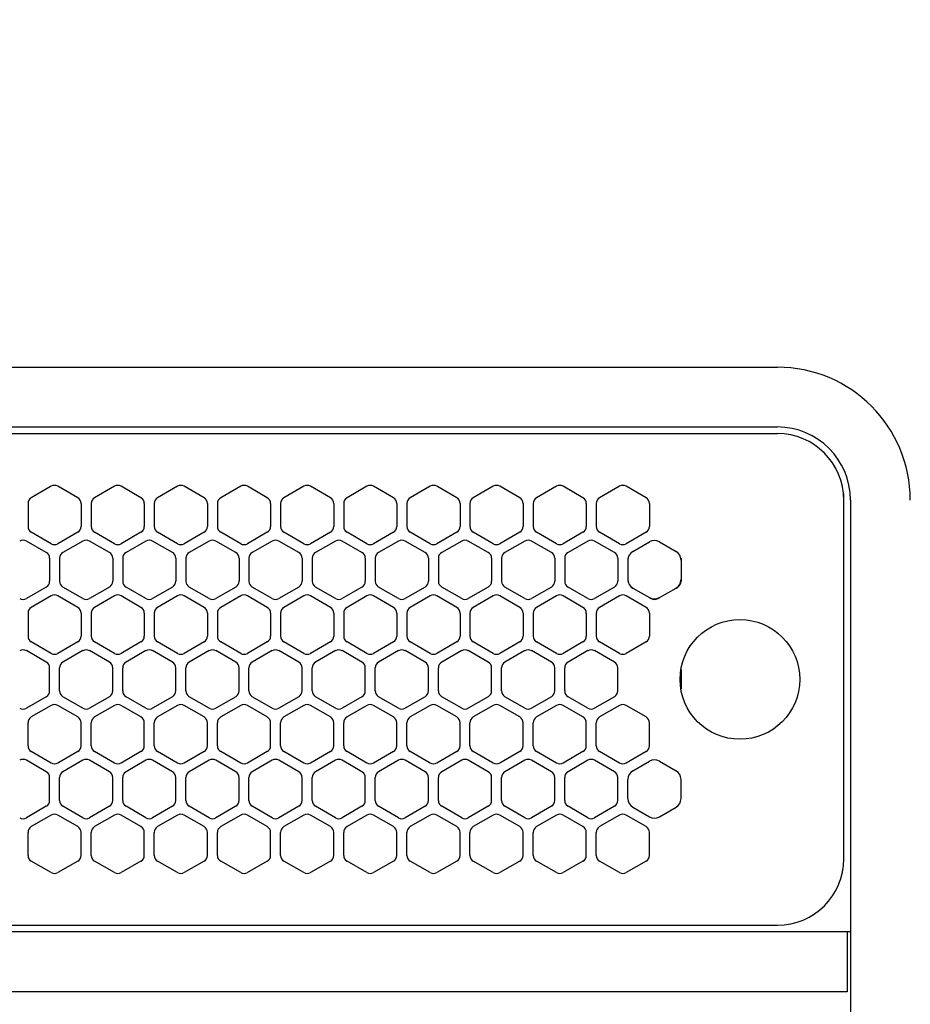
# Model space of a CAD drawing. Extents: x -4495 to 19686, y -3770 to 13767.
# Drawn here: x 2161 to 2295, y 11254 to 11402 of the extents above; entities that cross this region are included whole.
import ezdxf

# ---------------------------------------------------------------- set-up
doc = ezdxf.new("R2010")
doc.units = 0
doc.header["$LTSCALE"] = 100
doc.header["$PDMODE"] = 3
doc.linetypes.add('DASHED', pattern=[3, 2, -1])
doc.linetypes.add('PHANTOM', pattern=[2.5, 1.25, -0.25, 0.25, -0.25, 0.25, -0.25])
doc.layers.get('0').update_dxf_attribs({"linetype": 'CONTINUOUS'})
doc.layers.get('DEFPOINTS').update_dxf_attribs({"linetype": 'CONTINUOUS'})
doc.layers.add('DIM', color=1, linetype='CONTINUOUS')
doc.styles.get("Standard").update_dxf_attribs({"font": 'TXT.shx', "width": 0.7, "bigfont": 'BIGFONT.shx'})
doc.dimstyles.get("Standard").update_dxf_attribs({"dimscale": 40, "dimtxt": 2, "dimasz": 1.5, "dimexe": 0.5, "dimexo": 1, "dimgap": 0.8, "dimtad": 1, "dimblk": 'OPEN30', "dimcen": 0, "dimclrd": 1, "dimclre": 1, "dimclrt": 7, "dimazin": 3, "dimtm": 0.5, "dimtfac": 1, "dimtmove": 0, "dimatfit": 3})

# ---------------------------------------------------------------- blocks, each defined once
blk = doc.blocks.new('_OPEN30')
at = {"color": 0, "linetype": 'BYBLOCK'}
for p, q in [((-1, 0.2679), (0, 0)), ((0, 0), (-1, -0.2679)), ((0, 0), (-1, 0))]:
    blk.add_line(p, q, dxfattribs=at)
blk = doc.blocks.new('*D300')
at = {"layer": 'DEFPOINTS', "color": 0}
for p in [(3275, 11950), (1550, 11590), (3275, 11320.6)]:
    blk.add_point(p, dxfattribs=at)
at = {"layer": 'DIM', "color": 1}
for p, q in [((1550, 11630), (1550, 11970)), ((3275, 11360.6), (3275, 11970)), ((1610, 11950), (3215, 11950))]:
    blk.add_line(p, q, dxfattribs=at)
at = {"layer": 'DIM', "color": 1, "xscale": 60, "yscale": 60, "zscale": 60, "rotation": 180}
blk.add_blockref('_OPEN30', (1550, 11950), dxfattribs=at)
at = {"layer": 'DIM', "color": 1, "xscale": 60, "yscale": 60, "zscale": 60}
blk.add_blockref('_OPEN30', (3275, 11950), dxfattribs=at)
at = {"layer": 'DIM', "color": 7, "linetype": 'CONTINUOUS', "width": 0.7}
blk.add_text('1725', height=80, dxfattribs=at).set_placement((2318.13, 11982))
blk = doc.blocks.new('RB31AW13A16R_平面_')
at = {"linetype": 'CONTINUOUS'}
for p, q in [((0.25, 505), (275, 505)), ((0.25, 496), (275, 496)), ((5.5, 495), (275, 495)), ((165.75, 487.08), (162.75, 485.35)), ((169.75, 485.35), (166.75, 487.08)), ((175.25, 487.08), (172.25, 485.35)), ((179.25, 485.35), (176.25, 487.08)), ((184.75, 487.08), (181.75, 485.35)), ((188.75, 485.35), (185.75, 487.08)), ((194.25, 487.08), (191.25, 485.35)), ((198.25, 485.35), (195.25, 487.08)), ((203.75, 487.08), (200.75, 485.35)), ((207.75, 485.35), (204.75, 487.08)), ((213.25, 487.08), (210.25, 485.35)), ((217.25, 485.35), (214.25, 487.08)), ((222.75, 487.08), (219.75, 485.35)), ((226.75, 485.35), (223.75, 487.08)), ((232.25, 487.08), (229.25, 485.35)), ((236.25, 485.35), (233.25, 487.08)), ((241.75, 487.08), (238.75, 485.35)), ((245.75, 485.35), (242.75, 487.08)), ((251.25, 487.08), (248.25, 485.35)), ((255.25, 485.35), (252.25, 487.08)), ((285, 485), (285, 486)), ((285, 431), (285, 485)), ((285, 431), (285, 485)), ((286, 485), (286, 20)), ((162.25, 484.48), (162.25, 481.02)), ((170.25, 484.48), (170.25, 481.02)), ((171.75, 484.48), (171.75, 481.02)), ((179.75, 484.48), (179.75, 481.02)), ((181.25, 484.48), (181.25, 481.02)), ((189.25, 484.48), (189.25, 481.02)), ((190.75, 484.48), (190.75, 481.02)), ((198.75, 484.48), (198.75, 481.02)), ((200.25, 484.48), (200.25, 481.02)), ((208.25, 484.48), (208.25, 481.02)), ((209.75, 484.48), (209.75, 481.02)), ((217.75, 484.48), (217.75, 481.02)), ((219.25, 484.48), (219.25, 481.02)), ((227.25, 484.48), (227.25, 481.02)), ((228.75, 484.48), (228.75, 481.02)), ((236.75, 484.48), (236.75, 481.02)), ((238.25, 484.48), (238.25, 481.02)), ((246.25, 484.48), (246.25, 481.02)), ((247.75, 484.48), (247.75, 481.02)), ((255.75, 484.48), (255.75, 481.02)), ((165, 477.1), (162, 478.83)), ((165.75, 478.42), (162.75, 480.15)), ((169.75, 480.15), (166.75, 478.42)), ((170.5, 478.83), (167.5, 477.1)), ((174.5, 477.1), (171.5, 478.83)), ((175.25, 478.42), (172.25, 480.15)), ((179.25, 480.15), (176.25, 478.42)), ((180, 478.83), (177, 477.1)), ((184, 477.1), (181, 478.83)), ((184.75, 478.42), (181.75, 480.15)), ((188.75, 480.15), (185.75, 478.42)), ((189.5, 478.83), (186.5, 477.1)), ((193.5, 477.1), (190.5, 478.83)), ((194.25, 478.42), (191.25, 480.15)), ((198.25, 480.15), (195.25, 478.42)), ((199, 478.83), (196, 477.1)), ((203, 477.1), (200, 478.83)), ((203.75, 478.42), (200.75, 480.15)), ((207.75, 480.15), (204.75, 478.42)), ((208.5, 478.83), (205.5, 477.1)), ((212.5, 477.1), (209.5, 478.83)), ((213.25, 478.42), (210.25, 480.15)), ((217.25, 480.15), (214.25, 478.42)), ((218, 478.83), (215, 477.1)), ((222, 477.1), (219, 478.83)), ((222.75, 478.42), (219.75, 480.15)), ((226.75, 480.15), (223.75, 478.42)), ((227.5, 478.83), (224.5, 477.1)), ((231.5, 477.1), (228.5, 478.83)), ((232.25, 478.42), (229.25, 480.15)), ((236.25, 480.15), (233.25, 478.42)), ((237, 478.83), (234, 477.1)), ((241, 477.1), (238, 478.83)), ((241.75, 478.42), (238.75, 480.15)), ((245.75, 480.15), (242.75, 478.42)), ((246.5, 478.83), (243.5, 477.1)), ((250.5, 477.1), (247.5, 478.83)), ((251.25, 478.42), (248.25, 480.15)), ((255.25, 480.15), (252.25, 478.42)), ((253.25, 477.24), (255.75, 478.69)), ((257.25, 478.69), (259.75, 477.24)), ((165.5, 476.23), (165.5, 472.77)), ((167, 476.23), (167, 472.77)), ((175, 476.23), (175, 472.77)), ((176.5, 476.23), (176.5, 472.77)), ((184.5, 476.23), (184.5, 472.77)), ((186, 476.23), (186, 472.77)), ((194, 476.23), (194, 472.77)), ((195.5, 476.23), (195.5, 472.77)), ((203.5, 476.23), (203.5, 472.77)), ((205, 476.23), (205, 472.77)), ((213, 476.23), (213, 472.77)), ((214.5, 476.23), (214.5, 472.77)), ((222.5, 476.23), (222.5, 472.77)), ((224, 476.23), (224, 472.77)), ((232, 476.23), (232, 472.77)), ((233.5, 476.23), (233.5, 472.77)), ((241.5, 476.23), (241.5, 472.77)), ((243, 476.23), (243, 472.77)), ((251, 476.23), (251, 472.77)), ((252.5, 476.23), (252.5, 475.94)), ((252.5, 475.94), (252.5, 473.06)), ((252.5, 475.94), (252.5, 473.06)), ((260.5, 476.23), (260.5, 475.94)), ((260.5, 475.94), (260.5, 473.06)), ((260.5, 475.94), (260.5, 473.06)), ((252.5, 473.06), (252.5, 472.77)), ((260.5, 473.06), (260.5, 472.77)), ((165, 471.9), (162, 470.17)), ((170.5, 470.17), (167.5, 471.9)), ((174.5, 471.9), (171.5, 470.17)), ((180, 470.17), (177, 471.9)), ((184, 471.9), (181, 470.17)), ((189.5, 470.17), (186.5, 471.9)), ((193.5, 471.9), (190.5, 470.17)), ((199, 470.17), (196, 471.9)), ((203, 471.9), (200, 470.17)), ((208.5, 470.17), (205.5, 471.9)), ((212.5, 471.9), (209.5, 470.17)), ((218, 470.17), (215, 471.9)), ((222, 471.9), (219, 470.17)), ((227.5, 470.17), (224.5, 471.9)), ((231.5, 471.9), (228.5, 470.17)), ((237, 470.17), (234, 471.9)), ((241, 471.9), (238, 470.17)), ((246.5, 470.17), (243.5, 471.9)), ((250.5, 471.9), (247.5, 470.17)), ((253, 471.9), (253.25, 471.76)), ((253.25, 471.76), (255.75, 470.31)), ((253.25, 471.76), (255.75, 470.31)), ((257.25, 470.31), (259.75, 471.76)), ((257.25, 470.31), (259.75, 471.76)), ((259.75, 471.76), (260, 471.9)), ((165.75, 470.58), (162.75, 468.85)), ((169.75, 468.85), (166.75, 470.58)), ((175.25, 470.58), (172.25, 468.85)), ((179.25, 468.85), (176.25, 470.58)), ((184.75, 470.58), (181.75, 468.85)), ((188.75, 468.85), (185.75, 470.58)), ((194.25, 470.58), (191.25, 468.85)), ((198.25, 468.85), (195.25, 470.58)), ((203.75, 470.58), (200.75, 468.85)), ((207.75, 468.85), (204.75, 470.58)), ((213.25, 470.58), (210.25, 468.85)), ((217.25, 468.85), (214.25, 470.58)), ((222.75, 470.58), (219.75, 468.85)), ((226.75, 468.85), (223.75, 470.58)), ((232.25, 470.58), (229.25, 468.85)), ((236.25, 468.85), (233.25, 470.58)), ((241.75, 470.58), (238.75, 468.85)), ((245.75, 468.85), (242.75, 470.58)), ((251.25, 470.58), (248.25, 468.85)), ((255.25, 468.85), (252.25, 470.58)), ((255.75, 470.31), (256, 470.17)), ((257, 470.17), (257.25, 470.31)), ((162.25, 467.98), (162.25, 464.52)), ((170.25, 467.98), (170.25, 464.52)), ((171.75, 467.98), (171.75, 464.52)), ((179.75, 467.98), (179.75, 464.52)), ((181.25, 467.98), (181.25, 464.52)), ((189.25, 467.98), (189.25, 464.52)), ((190.75, 467.98), (190.75, 464.52)), ((198.75, 467.98), (198.75, 464.52)), ((200.25, 467.98), (200.25, 464.52)), ((208.25, 467.98), (208.25, 464.52)), ((209.75, 467.98), (209.75, 464.52)), ((217.75, 467.98), (217.75, 464.52)), ((219.25, 467.98), (219.25, 464.52)), ((227.25, 467.98), (227.25, 464.52)), ((228.75, 467.98), (228.75, 464.52)), ((236.75, 467.98), (236.75, 464.52)), ((238.25, 467.98), (238.25, 464.52)), ((246.25, 467.98), (246.25, 464.52)), ((247.75, 467.98), (247.75, 464.52)), ((255.75, 467.98), (255.75, 464.52)), ((165.75, 461.92), (162.75, 463.65)), ((169.75, 463.65), (166.75, 461.92)), ((175.25, 461.92), (172.25, 463.65)), ((179.25, 463.65), (176.25, 461.92)), ((184.75, 461.92), (181.75, 463.65)), ((188.75, 463.65), (185.75, 461.92)), ((194.25, 461.92), (191.25, 463.65)), ((198.25, 463.65), (195.25, 461.92)), ((203.75, 461.92), (200.75, 463.65)), ((207.75, 463.65), (204.75, 461.92)), ((213.25, 461.92), (210.25, 463.65)), ((217.25, 463.65), (214.25, 461.92)), ((222.75, 461.92), (219.75, 463.65)), ((226.75, 463.65), (223.75, 461.92)), ((232.25, 461.92), (229.25, 463.65)), ((236.25, 463.65), (233.25, 461.92)), ((241.75, 461.92), (238.75, 463.65)), ((245.75, 463.65), (242.75, 461.92)), ((251.25, 461.92), (248.25, 463.65)), ((255.25, 463.65), (252.25, 461.92)), ((165, 460.6), (162, 462.33)), ((170.5, 462.33), (167.5, 460.6)), ((174.5, 460.6), (171.5, 462.33)), ((180, 462.33), (177, 460.6)), ((184, 460.6), (181, 462.33)), ((189.5, 462.33), (186.5, 460.6)), ((193.5, 460.6), (190.5, 462.33)), ((199, 462.33), (196, 460.6)), ((203, 460.6), (200, 462.33)), ((208.5, 462.33), (205.5, 460.6)), ((212.5, 460.6), (209.5, 462.33)), ((218, 462.33), (215, 460.6)), ((222, 460.6), (219, 462.33)), ((227.5, 462.33), (224.5, 460.6)), ((231.5, 460.6), (228.5, 462.33)), ((237, 462.33), (234, 460.6)), ((241, 460.6), (238, 462.33)), ((246.5, 462.33), (243.5, 460.6)), ((250.5, 460.6), (247.5, 462.33)), ((165.5, 456.27), (165.5, 459.73)), ((167, 456.27), (167, 459.73)), ((175, 456.27), (175, 459.73)), ((176.5, 456.27), (176.5, 459.73)), ((184.5, 456.27), (184.5, 459.73)), ((186, 456.27), (186, 459.73)), ((194, 456.27), (194, 459.73)), ((195.5, 456.27), (195.5, 459.73)), ((203.5, 456.27), (203.5, 459.73)), ((205, 456.27), (205, 459.73)), ((213, 456.27), (213, 459.73)), ((214.5, 456.27), (214.5, 459.73)), ((222.5, 456.27), (222.5, 459.73)), ((224, 456.27), (224, 459.73)), ((232, 456.27), (232, 459.73)), ((233.5, 456.27), (233.5, 459.73)), ((241.5, 456.27), (241.5, 459.73)), ((243, 456.27), (243, 459.73)), ((251, 456.27), (251, 459.73)), ((165, 455.4), (162, 453.67)), ((170.5, 453.67), (167.5, 455.4)), ((174.5, 455.4), (171.5, 453.67)), ((180, 453.67), (177, 455.4)), ((184, 455.4), (181, 453.67)), ((189.5, 453.67), (186.5, 455.4)), ((193.5, 455.4), (190.5, 453.67)), ((199, 453.67), (196, 455.4)), ((203, 455.4), (200, 453.67)), ((208.5, 453.67), (205.5, 455.4)), ((212.5, 455.4), (209.5, 453.67)), ((218, 453.67), (215, 455.4)), ((222, 455.4), (219, 453.67)), ((227.5, 453.67), (224.5, 455.4)), ((231.5, 455.4), (228.5, 453.67)), ((237, 453.67), (234, 455.4)), ((241, 455.4), (238, 453.67)), ((246.5, 453.67), (243.5, 455.4)), ((250.5, 455.4), (247.5, 453.67)), ((165.75, 454.08), (162.75, 452.35)), ((169.75, 452.35), (166.75, 454.08)), ((175.25, 454.08), (172.25, 452.35)), ((179.25, 452.35), (176.25, 454.08)), ((184.75, 454.08), (181.75, 452.35)), ((188.75, 452.35), (185.75, 454.08)), ((194.25, 454.08), (191.25, 452.35)), ((198.25, 452.35), (195.25, 454.08)), ((203.75, 454.08), (200.75, 452.35)), ((207.75, 452.35), (204.75, 454.08)), ((213.25, 454.08), (210.25, 452.35)), ((217.25, 452.35), (214.25, 454.08)), ((222.75, 454.08), (219.75, 452.35)), ((226.75, 452.35), (223.75, 454.08)), ((232.25, 454.08), (229.25, 452.35)), ((236.25, 452.35), (233.25, 454.08)), ((241.75, 454.08), (238.75, 452.35)), ((245.75, 452.35), (242.75, 454.08)), ((251.25, 454.08), (248.25, 452.35)), ((255.25, 452.35), (252.25, 454.08)), ((162.25, 448.02), (162.25, 451.48)), ((170.25, 448.02), (170.25, 451.48)), ((171.75, 448.02), (171.75, 451.48)), ((179.75, 448.02), (179.75, 451.48)), ((181.25, 448.02), (181.25, 451.48)), ((189.25, 448.02), (189.25, 451.48)), ((190.75, 448.02), (190.75, 451.48)), ((198.75, 448.02), (198.75, 451.48)), ((200.25, 448.02), (200.25, 451.48)), ((208.25, 448.02), (208.25, 451.48)), ((209.75, 448.02), (209.75, 451.48)), ((217.75, 448.02), (217.75, 451.48)), ((219.25, 448.02), (219.25, 451.48)), ((227.25, 448.02), (227.25, 451.48)), ((228.75, 448.02), (228.75, 451.48)), ((236.75, 448.02), (236.75, 451.48)), ((238.25, 448.02), (238.25, 451.48)), ((246.25, 448.02), (246.25, 451.48)), ((247.75, 448.02), (247.75, 451.48)), ((255.75, 448.02), (255.75, 451.48)), ((165.75, 445.42), (162.75, 447.15)), ((169.75, 447.15), (166.75, 445.42)), ((175.25, 445.42), (172.25, 447.15)), ((179.25, 447.15), (176.25, 445.42)), ((184.75, 445.42), (181.75, 447.15)), ((188.75, 447.15), (185.75, 445.42)), ((194.25, 445.42), (191.25, 447.15)), ((198.25, 447.15), (195.25, 445.42)), ((203.75, 445.42), (200.75, 447.15)), ((207.75, 447.15), (204.75, 445.42)), ((213.25, 445.42), (210.25, 447.15)), ((217.25, 447.15), (214.25, 445.42)), ((222.75, 445.42), (219.75, 447.15)), ((226.75, 447.15), (223.75, 445.42)), ((232.25, 445.42), (229.25, 447.15)), ((236.25, 447.15), (233.25, 445.42)), ((241.75, 445.42), (238.75, 447.15)), ((245.75, 447.15), (242.75, 445.42)), ((251.25, 445.42), (248.25, 447.15)), ((255.25, 447.15), (252.25, 445.42)), ((165, 444.1), (162, 445.83)), ((170.5, 445.83), (167.5, 444.1)), ((174.5, 444.1), (171.5, 445.83)), ((180, 445.83), (177, 444.1)), ((184, 444.1), (181, 445.83)), ((189.5, 445.83), (186.5, 444.1)), ((193.5, 444.1), (190.5, 445.83)), ((199, 445.83), (196, 444.1)), ((203, 444.1), (200, 445.83)), ((208.5, 445.83), (205.5, 444.1)), ((212.5, 444.1), (209.5, 445.83)), ((218, 445.83), (215, 444.1)), ((222, 444.1), (219, 445.83)), ((227.5, 445.83), (224.5, 444.1)), ((231.5, 444.1), (228.5, 445.83)), ((237, 445.83), (234, 444.1)), ((241, 444.1), (238, 445.83)), ((246.5, 445.83), (243.5, 444.1)), ((250.5, 444.1), (247.5, 445.83)), ((253.25, 444.24), (255.75, 445.69)), ((257.25, 445.69), (259.75, 444.24)), ((165.5, 439.77), (165.5, 443.23)), ((167, 439.77), (167, 443.23)), ((175, 439.77), (175, 443.23)), ((176.5, 439.77), (176.5, 443.23)), ((184.5, 439.77), (184.5, 443.23)), ((186, 439.77), (186, 443.23)), ((194, 439.77), (194, 443.23)), ((195.5, 439.77), (195.5, 443.23)), ((203.5, 439.77), (203.5, 443.23)), ((205, 439.77), (205, 443.23)), ((213, 439.77), (213, 443.23)), ((214.5, 439.77), (214.5, 443.23)), ((222.5, 439.77), (222.5, 443.23)), ((224, 439.77), (224, 443.23)), ((232, 439.77), (232, 443.23)), ((233.5, 439.77), (233.5, 443.23)), ((241.5, 439.77), (241.5, 443.23)), ((243, 439.77), (243, 443.23)), ((251, 439.77), (251, 443.23)), ((252.5, 440.06), (252.5, 442.94)), ((260.5, 440.06), (260.5, 442.94)), ((165, 438.9), (162, 437.17)), ((170.5, 437.17), (167.5, 438.9)), ((174.5, 438.9), (171.5, 437.17)), ((180, 437.17), (177, 438.9)), ((184, 438.9), (181, 437.17)), ((189.5, 437.17), (186.5, 438.9)), ((193.5, 438.9), (190.5, 437.17)), ((199, 437.17), (196, 438.9)), ((203, 438.9), (200, 437.17)), ((208.5, 437.17), (205.5, 438.9)), ((212.5, 438.9), (209.5, 437.17)), ((218, 437.17), (215, 438.9)), ((222, 438.9), (219, 437.17)), ((227.5, 437.17), (224.5, 438.9)), ((231.5, 438.9), (228.5, 437.17)), ((237, 437.17), (234, 438.9)), ((241, 438.9), (238, 437.17)), ((246.5, 437.17), (243.5, 438.9)), ((250.5, 438.9), (247.5, 437.17)), ((253.25, 438.76), (255.75, 437.31)), ((257.25, 437.31), (259.75, 438.76)), ((165.75, 437.58), (162.75, 435.85)), ((169.75, 435.85), (166.75, 437.58)), ((175.25, 437.58), (172.25, 435.85)), ((179.25, 435.85), (176.25, 437.58)), ((184.75, 437.58), (181.75, 435.85)), ((188.75, 435.85), (185.75, 437.58)), ((194.25, 437.58), (191.25, 435.85)), ((198.25, 435.85), (195.25, 437.58)), ((203.75, 437.58), (200.75, 435.85)), ((207.75, 435.85), (204.75, 437.58)), ((213.25, 437.58), (210.25, 435.85)), ((217.25, 435.85), (214.25, 437.58)), ((222.75, 437.58), (219.75, 435.85)), ((226.75, 435.85), (223.75, 437.58)), ((232.25, 437.58), (229.25, 435.85)), ((236.25, 435.85), (233.25, 437.58)), ((241.75, 437.58), (238.75, 435.85)), ((245.75, 435.85), (242.75, 437.58)), ((251.25, 437.58), (248.25, 435.85)), ((255.25, 435.85), (252.25, 437.58)), ((162.25, 431.52), (162.25, 434.98)), ((170.25, 431.52), (170.25, 434.98)), ((171.75, 431.52), (171.75, 434.98)), ((179.75, 431.52), (179.75, 434.98)), ((181.25, 431.52), (181.25, 434.98)), ((189.25, 431.52), (189.25, 434.98)), ((190.75, 431.52), (190.75, 434.98)), ((198.75, 431.52), (198.75, 434.98)), ((200.25, 431.52), (200.25, 434.98)), ((208.25, 431.52), (208.25, 434.98)), ((209.75, 431.52), (209.75, 434.98)), ((217.75, 431.52), (217.75, 434.98)), ((219.25, 431.52), (219.25, 434.98)), ((227.25, 431.52), (227.25, 434.98)), ((228.75, 431.52), (228.75, 434.98)), ((236.75, 431.52), (236.75, 434.98)), ((238.25, 431.52), (238.25, 434.98)), ((246.25, 431.52), (246.25, 434.98)), ((247.75, 431.52), (247.75, 434.98)), ((255.75, 431.52), (255.75, 434.98)), ((165.75, 428.92), (162.75, 430.65)), ((169.75, 430.65), (166.75, 428.92)), ((175.25, 428.92), (172.25, 430.65)), ((179.25, 430.65), (176.25, 428.92)), ((184.75, 428.92), (181.75, 430.65)), ((188.75, 430.65), (185.75, 428.92)), ((194.25, 428.92), (191.25, 430.65)), ((198.25, 430.65), (195.25, 428.92)), ((203.75, 428.92), (200.75, 430.65)), ((207.75, 430.65), (204.75, 428.92)), ((213.25, 428.92), (210.25, 430.65)), ((217.25, 430.65), (214.25, 428.92)), ((222.75, 428.92), (219.75, 430.65)), ((226.75, 430.65), (223.75, 428.92)), ((232.25, 428.92), (229.25, 430.65)), ((236.25, 430.65), (233.25, 428.92)), ((241.75, 428.92), (238.75, 430.65)), ((245.75, 430.65), (242.75, 428.92)), ((251.25, 428.92), (248.25, 430.65)), ((255.25, 430.65), (252.25, 428.92)), ((5.5, 421), (275, 421)), ((286, 420), (0, 420)), ((285.5, 420), (285.5, 411)), ((285.5, 411), (0, 411))]:
    blk.add_line(p, q, dxfattribs=at)
at = {"linetype": 'DASHED'}
for p, q in [((5.5, 495), (275, 495)), ((5.5, 421), (275, 421))]:
    blk.add_line(p, q, dxfattribs=at)
at = {"linetype": 'PHANTOM'}
for p, q in [((257.11, 470.23), (257.11, 470.24)), ((260.5, 459.44), (260.5, 456.56))]:
    blk.add_line(p, q, dxfattribs=at)
at = {"linetype": 'CONTINUOUS'}
blk.add_circle((269.36, 458), 9, dxfattribs=at)
for centre, radius, start, end in [((275, 485), 20, 0, 90), ((275, 485), 11, 0, 90), ((275, 485), 10, 0, 90), ((166.25, 486.21), 1, 60, 120), ((175.75, 486.21), 1, 60, 120), ((185.25, 486.21), 1, 60, 120), ((194.75, 486.21), 1, 60, 120), ((204.25, 486.21), 1, 60, 120), ((213.75, 486.21), 1, 60, 120), ((223.25, 486.21), 1, 60, 120), ((232.75, 486.21), 1, 60, 120), ((242.25, 486.21), 1, 60, 120), ((251.75, 486.21), 1, 60, 120), ((163.25, 484.48), 1, 120, 180), ((169.25, 484.48), 1, 0, 60), ((172.75, 484.48), 1, 120, 180), ((178.75, 484.48), 1, 0, 60), ((182.25, 484.48), 1, 120, 180), ((188.25, 484.48), 1, 0, 60), ((191.75, 484.48), 1, 120, 180), ((197.75, 484.48), 1, 0, 60), ((201.25, 484.48), 1, 120, 180), ((207.25, 484.48), 1, 0, 60), ((210.75, 484.48), 1, 120, 180), ((216.75, 484.48), 1, 0, 60), ((220.25, 484.48), 1, 120, 180), ((226.25, 484.48), 1, 0, 60), ((229.75, 484.48), 1, 120, 180), ((235.75, 484.48), 1, 0, 60), ((239.25, 484.48), 1, 120, 180), ((245.25, 484.48), 1, 0, 60), ((248.75, 484.48), 1, 120, 180), ((254.75, 484.48), 1, 0, 60), ((163.25, 481.02), 1, 180, 240), ((169.25, 481.02), 1, 300, 0), ((172.75, 481.02), 1, 180, 240), ((178.75, 481.02), 1, 300, 0), ((182.25, 481.02), 1, 180, 240), ((188.25, 481.02), 1, 300, 0), ((191.75, 481.02), 1, 180, 240), ((197.75, 481.02), 1, 300, 0), ((201.25, 481.02), 1, 180, 240), ((207.25, 481.02), 1, 300, 0), ((210.75, 481.02), 1, 180, 240), ((216.75, 481.02), 1, 300, 0), ((220.25, 481.02), 1, 180, 240), ((226.25, 481.02), 1, 300, 0), ((229.75, 481.02), 1, 180, 240), ((235.75, 481.02), 1, 300, 0), ((239.25, 481.02), 1, 180, 240), ((245.25, 481.02), 1, 300, 0), ((248.75, 481.02), 1, 180, 240), ((254.75, 481.02), 1, 300, 0), ((161.5, 477.96), 1, 60, 120), ((171, 477.96), 1, 60, 120), ((180.5, 477.96), 1, 60, 120), ((190, 477.96), 1, 60, 120), ((199.5, 477.96), 1, 60, 120), ((209, 477.96), 1, 60, 120), ((218.5, 477.96), 1, 60, 120), ((228, 477.96), 1, 60, 120), ((237.5, 477.96), 1, 60, 120), ((247, 477.96), 1, 60, 120), ((256.5, 477.39), 1.5, 60, 120), ((166.25, 479.29), 1, 240, 300), ((175.75, 479.29), 1, 240, 300), ((185.25, 479.29), 1, 240, 300), ((194.75, 479.29), 1, 240, 300), ((204.25, 479.29), 1, 240, 300), ((213.75, 479.29), 1, 240, 300), ((223.25, 479.29), 1, 240, 300), ((232.75, 479.29), 1, 240, 300), ((242.25, 479.29), 1, 240, 300), ((251.75, 479.29), 1, 240, 300), ((254, 475.94), 1.5, 120, 180), ((259, 475.94), 1.5, 0, 60), ((164.5, 476.23), 1, 0, 60), ((168, 476.23), 1, 120, 180), ((174, 476.23), 1, 0, 60), ((177.5, 476.23), 1, 120, 180), ((183.5, 476.23), 1, 0, 60), ((187, 476.23), 1, 120, 180), ((193, 476.23), 1, 0, 60), ((196.5, 476.23), 1, 120, 180), ((202.5, 476.23), 1, 0, 60), ((206, 476.23), 1, 120, 180), ((212, 476.23), 1, 0, 60), ((215.5, 476.23), 1, 120, 180), ((221.5, 476.23), 1, 0, 60), ((225, 476.23), 1, 120, 180), ((231, 476.23), 1, 0, 60), ((234.5, 476.23), 1, 120, 180), ((240.5, 476.23), 1, 0, 60), ((244, 476.23), 1, 120, 180), ((250, 476.23), 1, 0, 60), ((164.5, 472.77), 1, 300, 0), ((168, 472.77), 1, 180, 240), ((174, 472.77), 1, 300, 0), ((177.5, 472.77), 1, 180, 240), ((183.5, 472.77), 1, 300, 0), ((187, 472.77), 1, 180, 240), ((193, 472.77), 1, 300, 0), ((196.5, 472.77), 1, 180, 240), ((202.5, 472.77), 1, 300, 0), ((206, 472.77), 1, 180, 240), ((212, 472.77), 1, 300, 0), ((215.5, 472.77), 1, 180, 240), ((221.5, 472.77), 1, 300, 0), ((225, 472.77), 1, 180, 240), ((231, 472.77), 1, 300, 0), ((234.5, 472.77), 1, 180, 240), ((240.5, 472.77), 1, 300, 0), ((244, 472.77), 1, 180, 240), ((250, 472.77), 1, 300, 0), ((254, 473.06), 1.5, 180, 240), ((259, 473.06), 1.5, 300, 0), ((259.5, 472.77), 1, 300, 0), ((161.5, 471.04), 1, 240, 300), ((166.25, 469.71), 1, 60, 120), ((171, 471.04), 1, 240, 300), ((175.75, 469.71), 1, 60, 120), ((180.5, 471.04), 1, 240, 300), ((185.25, 469.71), 1, 60, 120), ((190, 471.04), 1, 240, 300), ((194.75, 469.71), 1, 60, 120), ((199.5, 471.04), 1, 240, 300), ((204.25, 469.71), 1, 60, 120), ((209, 471.04), 1, 240, 300), ((213.75, 469.71), 1, 60, 120), ((218.5, 471.04), 1, 240, 300), ((223.25, 469.71), 1, 60, 120), ((228, 471.04), 1, 240, 300), ((232.75, 469.71), 1, 60, 120), ((237.5, 471.04), 1, 240, 300), ((242.25, 469.71), 1, 60, 120), ((247, 471.04), 1, 240, 300), ((251.75, 469.71), 1, 60, 120), ((256.5, 471.61), 1.5, 240, 300), ((256.5, 471.04), 1, 240, 300), ((163.25, 467.98), 1, 120, 180), ((169.25, 467.98), 1, 0, 60), ((172.75, 467.98), 1, 120, 180), ((178.75, 467.98), 1, 0, 60), ((182.25, 467.98), 1, 120, 180), ((188.25, 467.98), 1, 0, 60), ((191.75, 467.98), 1, 120, 180), ((197.75, 467.98), 1, 0, 60), ((201.25, 467.98), 1, 120, 180), ((207.25, 467.98), 1, 0, 60), ((210.75, 467.98), 1, 120, 180), ((216.75, 467.98), 1, 0, 60), ((220.25, 467.98), 1, 120, 180), ((226.25, 467.98), 1, 0, 60), ((229.75, 467.98), 1, 120, 180), ((235.75, 467.98), 1, 0, 60), ((239.25, 467.98), 1, 120, 180), ((245.25, 467.98), 1, 0, 60), ((248.75, 467.98), 1, 120, 180), ((254.75, 467.98), 1, 0, 60), ((163.25, 464.52), 1, 180, 240), ((169.25, 464.52), 1, 300, 0), ((172.75, 464.52), 1, 180, 240), ((178.75, 464.52), 1, 300, 0), ((182.25, 464.52), 1, 180, 240), ((188.25, 464.52), 1, 300, 0), ((191.75, 464.52), 1, 180, 240), ((197.75, 464.52), 1, 300, 0), ((201.25, 464.52), 1, 180, 240), ((207.25, 464.52), 1, 300, 0), ((210.75, 464.52), 1, 180, 240), ((216.75, 464.52), 1, 300, 0), ((220.25, 464.52), 1, 180, 240), ((226.25, 464.52), 1, 300, 0), ((229.75, 464.52), 1, 180, 240), ((235.75, 464.52), 1, 300, 0), ((239.25, 464.52), 1, 180, 240), ((245.25, 464.52), 1, 300, 0), ((248.75, 464.52), 1, 180, 240), ((254.75, 464.52), 1, 300, 0), ((161.5, 461.46), 1, 60, 120), ((171, 461.46), 1, 60, 120), ((180.5, 461.46), 1, 60, 120), ((190, 461.46), 1, 60, 120), ((199.5, 461.46), 1, 60, 120), ((209, 461.46), 1, 60, 120), ((218.5, 461.46), 1, 60, 120), ((228, 461.46), 1, 60, 120), ((237.5, 461.46), 1, 60, 120), ((247, 461.46), 1, 60, 120), ((166.25, 462.79), 1, 240, 300), ((175.75, 462.79), 1, 240, 300), ((185.25, 462.79), 1, 240, 300), ((194.75, 462.79), 1, 240, 300), ((204.25, 462.79), 1, 240, 300), ((213.75, 462.79), 1, 240, 300), ((223.25, 462.79), 1, 240, 300), ((232.75, 462.79), 1, 240, 300), ((242.25, 462.79), 1, 240, 300), ((251.75, 462.79), 1, 240, 300), ((164.5, 459.73), 1, 0, 60), ((168, 459.73), 1, 120, 180), ((174, 459.73), 1, 0, 60), ((177.5, 459.73), 1, 120, 180), ((183.5, 459.73), 1, 0, 60), ((187, 459.73), 1, 120, 180), ((193, 459.73), 1, 0, 60), ((196.5, 459.73), 1, 120, 180), ((202.5, 459.73), 1, 0, 60), ((206, 459.73), 1, 120, 180), ((212, 459.73), 1, 0, 60), ((215.5, 459.73), 1, 120, 180), ((221.5, 459.73), 1, 0, 60), ((225, 459.73), 1, 120, 180), ((231, 459.73), 1, 0, 60), ((234.5, 459.73), 1, 120, 180), ((240.5, 459.73), 1, 0, 60), ((244, 459.73), 1, 120, 180), ((250, 459.73), 1, 0, 60), ((164.5, 456.27), 1, 300, 0), ((168, 456.27), 1, 180, 240), ((174, 456.27), 1, 300, 0), ((177.5, 456.27), 1, 180, 240), ((183.5, 456.27), 1, 300, 0), ((187, 456.27), 1, 180, 240), ((193, 456.27), 1, 300, 0), ((196.5, 456.27), 1, 180, 240), ((202.5, 456.27), 1, 300, 0), ((206, 456.27), 1, 180, 240), ((212, 456.27), 1, 300, 0), ((215.5, 456.27), 1, 180, 240), ((221.5, 456.27), 1, 300, 0), ((225, 456.27), 1, 180, 240), ((231, 456.27), 1, 300, 0), ((234.5, 456.27), 1, 180, 240), ((240.5, 456.27), 1, 300, 0), ((244, 456.27), 1, 180, 240), ((250, 456.27), 1, 300, 0), ((161.5, 454.54), 1, 240, 300), ((166.25, 453.21), 1, 60, 120), ((171, 454.54), 1, 240, 300), ((175.75, 453.21), 1, 60, 120), ((180.5, 454.54), 1, 240, 300), ((185.25, 453.21), 1, 60, 120), ((190, 454.54), 1, 240, 300), ((194.75, 453.21), 1, 60, 120), ((199.5, 454.54), 1, 240, 300), ((204.25, 453.21), 1, 60, 120), ((209, 454.54), 1, 240, 300), ((213.75, 453.21), 1, 60, 120), ((218.5, 454.54), 1, 240, 300), ((223.25, 453.21), 1, 60, 120), ((228, 454.54), 1, 240, 300), ((232.75, 453.21), 1, 60, 120), ((237.5, 454.54), 1, 240, 300), ((242.25, 453.21), 1, 60, 120), ((247, 454.54), 1, 240, 300), ((251.75, 453.21), 1, 60, 120), ((163.25, 451.48), 1, 120, 180), ((169.25, 451.48), 1, 0, 60), ((172.75, 451.48), 1, 120, 180), ((178.75, 451.48), 1, 0, 60), ((182.25, 451.48), 1, 120, 180), ((188.25, 451.48), 1, 0, 60), ((191.75, 451.48), 1, 120, 180), ((197.75, 451.48), 1, 0, 60), ((201.25, 451.48), 1, 120, 180), ((207.25, 451.48), 1, 0, 60), ((210.75, 451.48), 1, 120, 180), ((216.75, 451.48), 1, 0, 60), ((220.25, 451.48), 1, 120, 180), ((226.25, 451.48), 1, 0, 60), ((229.75, 451.48), 1, 120, 180), ((235.75, 451.48), 1, 0, 60), ((239.25, 451.48), 1, 120, 180), ((245.25, 451.48), 1, 0, 60), ((248.75, 451.48), 1, 120, 180), ((254.75, 451.48), 1, 0, 60), ((163.25, 448.02), 1, 180, 240), ((169.25, 448.02), 1, 300, 0), ((172.75, 448.02), 1, 180, 240), ((178.75, 448.02), 1, 300, 0), ((182.25, 448.02), 1, 180, 240), ((188.25, 448.02), 1, 300, 0), ((191.75, 448.02), 1, 180, 240), ((197.75, 448.02), 1, 300, 0), ((201.25, 448.02), 1, 180, 240), ((207.25, 448.02), 1, 300, 0), ((210.75, 448.02), 1, 180, 240), ((216.75, 448.02), 1, 300, 0), ((220.25, 448.02), 1, 180, 240), ((226.25, 448.02), 1, 300, 0), ((229.75, 448.02), 1, 180, 240), ((235.75, 448.02), 1, 300, 0), ((239.25, 448.02), 1, 180, 240), ((245.25, 448.02), 1, 300, 0), ((248.75, 448.02), 1, 180, 240), ((254.75, 448.02), 1, 300, 0), ((161.5, 444.96), 1, 60, 120), ((166.25, 446.29), 1, 240, 300), ((171, 444.96), 1, 60, 120), ((175.75, 446.29), 1, 240, 300), ((180.5, 444.96), 1, 60, 120), ((185.25, 446.29), 1, 240, 300), ((190, 444.96), 1, 60, 120), ((194.75, 446.29), 1, 240, 300), ((199.5, 444.96), 1, 60, 120), ((204.25, 446.29), 1, 240, 300), ((209, 444.96), 1, 60, 120), ((213.75, 446.29), 1, 240, 300), ((218.5, 444.96), 1, 60, 120), ((223.25, 446.29), 1, 240, 300), ((228, 444.96), 1, 60, 120), ((232.75, 446.29), 1, 240, 300), ((237.5, 444.96), 1, 60, 120), ((242.25, 446.29), 1, 240, 300), ((247, 444.96), 1, 60, 120), ((251.75, 446.29), 1, 240, 300), ((256.5, 444.39), 1.5, 60, 120), ((164.5, 443.23), 1, 0, 60), ((168, 443.23), 1, 120, 180), ((174, 443.23), 1, 0, 60), ((177.5, 443.23), 1, 120, 180), ((183.5, 443.23), 1, 0, 60), ((187, 443.23), 1, 120, 180), ((193, 443.23), 1, 0, 60), ((196.5, 443.23), 1, 120, 180), ((202.5, 443.23), 1, 0, 60), ((206, 443.23), 1, 120, 180), ((212, 443.23), 1, 0, 60), ((215.5, 443.23), 1, 120, 180), ((221.5, 443.23), 1, 0, 60), ((225, 443.23), 1, 120, 180), ((231, 443.23), 1, 0, 60), ((234.5, 443.23), 1, 120, 180), ((240.5, 443.23), 1, 0, 60), ((244, 443.23), 1, 120, 180), ((250, 443.23), 1, 0, 60), ((254, 442.94), 1.5, 120, 180), ((259, 442.94), 1.5, 0, 60), ((164.5, 439.77), 1, 300, 0), ((168, 439.77), 1, 180, 240), ((174, 439.77), 1, 300, 0), ((177.5, 439.77), 1, 180, 240), ((183.5, 439.77), 1, 300, 0), ((187, 439.77), 1, 180, 240), ((193, 439.77), 1, 300, 0), ((196.5, 439.77), 1, 180, 240), ((202.5, 439.77), 1, 300, 0), ((206, 439.77), 1, 180, 240), ((212, 439.77), 1, 300, 0), ((215.5, 439.77), 1, 180, 240), ((221.5, 439.77), 1, 300, 0), ((225, 439.77), 1, 180, 240), ((231, 439.77), 1, 300, 0), ((234.5, 439.77), 1, 180, 240), ((240.5, 439.77), 1, 300, 0), ((244, 439.77), 1, 180, 240), ((250, 439.77), 1, 300, 0), ((254, 440.06), 1.5, 180, 240), ((259, 440.06), 1.5, 300, 0), ((166.25, 436.71), 1, 60, 120), ((175.75, 436.71), 1, 60, 120), ((185.25, 436.71), 1, 60, 120), ((194.75, 436.71), 1, 60, 120), ((204.25, 436.71), 1, 60, 120), ((213.75, 436.71), 1, 60, 120), ((223.25, 436.71), 1, 60, 120), ((232.75, 436.71), 1, 60, 120), ((242.25, 436.71), 1, 60, 120), ((251.75, 436.71), 1, 60, 120), ((256.5, 438.61), 1.5, 240, 300), ((161.5, 438.04), 1, 240, 300), ((163.25, 434.98), 1, 120, 180), ((169.25, 434.98), 1, 0, 60), ((171, 438.04), 1, 240, 300), ((172.75, 434.98), 1, 120, 180), ((178.75, 434.98), 1, 0, 60), ((180.5, 438.04), 1, 240, 300), ((182.25, 434.98), 1, 120, 180), ((188.25, 434.98), 1, 0, 60), ((190, 438.04), 1, 240, 300), ((191.75, 434.98), 1, 120, 180), ((197.75, 434.98), 1, 0, 60), ((199.5, 438.04), 1, 240, 300), ((201.25, 434.98), 1, 120, 180), ((207.25, 434.98), 1, 0, 60), ((209, 438.04), 1, 240, 300), ((210.75, 434.98), 1, 120, 180), ((216.75, 434.98), 1, 0, 60), ((218.5, 438.04), 1, 240, 300), ((220.25, 434.98), 1, 120, 180), ((226.25, 434.98), 1, 0, 60), ((228, 438.04), 1, 240, 300), ((229.75, 434.98), 1, 120, 180), ((235.75, 434.98), 1, 0, 60), ((237.5, 438.04), 1, 240, 300), ((239.25, 434.98), 1, 120, 180), ((245.25, 434.98), 1, 0, 60), ((247, 438.04), 1, 240, 300), ((248.75, 434.98), 1, 120, 180), ((254.75, 434.98), 1, 0, 60), ((163.25, 431.52), 1, 180, 240), ((169.25, 431.52), 1, 300, 0), ((172.75, 431.52), 1, 180, 240), ((178.75, 431.52), 1, 300, 0), ((182.25, 431.52), 1, 180, 240), ((188.25, 431.52), 1, 300, 0), ((191.75, 431.52), 1, 180, 240), ((197.75, 431.52), 1, 300, 0), ((201.25, 431.52), 1, 180, 240), ((207.25, 431.52), 1, 300, 0), ((210.75, 431.52), 1, 180, 240), ((216.75, 431.52), 1, 300, 0), ((220.25, 431.52), 1, 180, 240), ((226.25, 431.52), 1, 300, 0), ((229.75, 431.52), 1, 180, 240), ((235.75, 431.52), 1, 300, 0), ((239.25, 431.52), 1, 180, 240), ((245.25, 431.52), 1, 300, 0), ((248.75, 431.52), 1, 180, 240), ((254.75, 431.52), 1, 300, 0), ((275, 431), 10, 270, 0), ((166.25, 429.79), 1, 240, 300), ((175.75, 429.79), 1, 240, 300), ((185.25, 429.79), 1, 240, 300), ((194.75, 429.79), 1, 240, 300), ((204.25, 429.79), 1, 240, 300), ((213.75, 429.79), 1, 240, 300), ((223.25, 429.79), 1, 240, 300), ((232.75, 429.79), 1, 240, 300), ((242.25, 429.79), 1, 240, 300), ((251.75, 429.79), 1, 240, 300)]:
    blk.add_arc(centre, radius, start, end, dxfattribs=at)
at = {"linetype": 'PHANTOM'}
for centre, start, end in [((259, 459.44), 0, 4.6432), ((259, 456.56), 355.3568, 0)]:
    blk.add_arc(centre, 1.5, start, end, dxfattribs=at)

msp = doc.modelspace()

# ---------------------------------------------------------------- block references
msp.add_blockref('RB31AW13A16R_平面_', (2000, 10844.5))

# ---------------------------------------------------------------- dimensions: what is measured, and where the dimension line sits
at = {"layer": 'DIM'}
dim = msp.add_linear_dim(base=(3275, 11950), p1=(1550, 11590), p2=(3275, 11320.599), dimstyle='STANDARD', dxfattribs=at)
dim.commit()
dim.dimension.update_dxf_attribs({"geometry": '*D300', "text_midpoint": (2412.5, 12022)})

doc.saveas('drawing.dxf')
